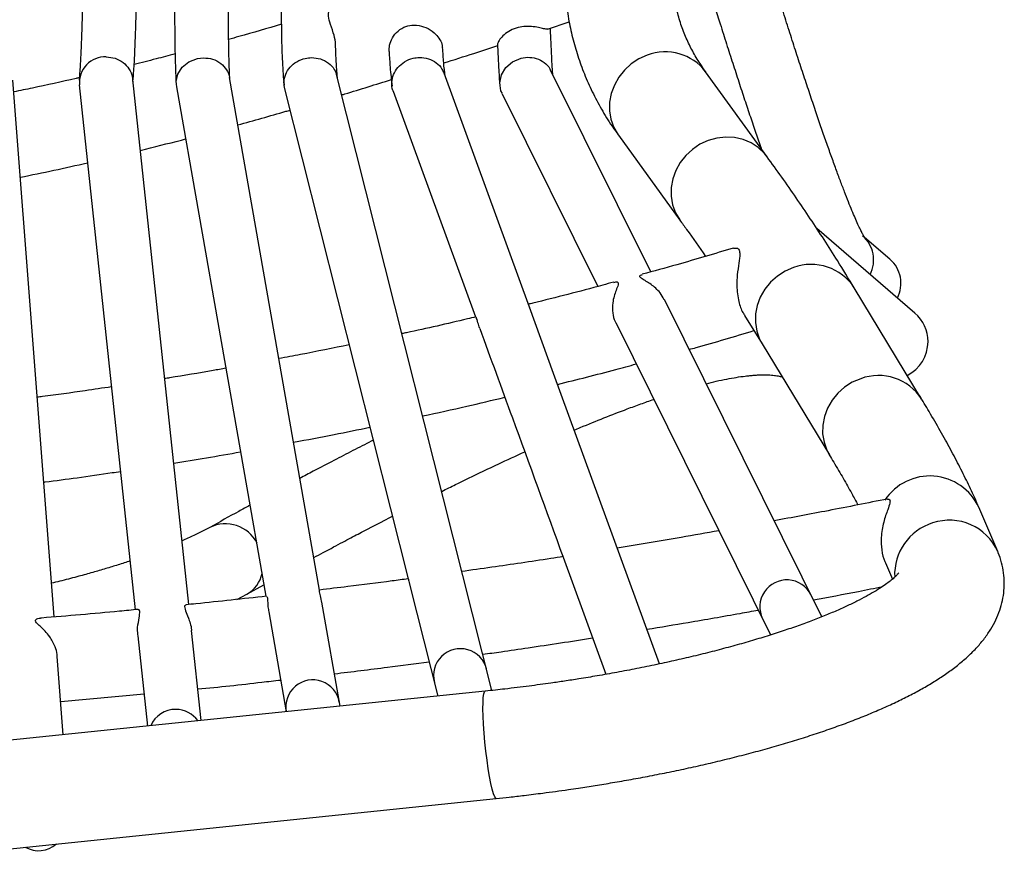
# Model space of a CAD drawing. Units: inches. Extents: x -15.3 to 15.3, y -32.3 to 0.9.
# Drawn here: x 5.4 to 14.6, y -32 to -24.3 of the extents above; entities that cross this region are included whole.
import ezdxf

# ---------------------------------------------------------------- set-up
doc = ezdxf.new("R2010")
doc.units = ezdxf.units.IN
doc.header["$MEASUREMENT"] = 0

msp = doc.modelspace()

# ---------------------------------------------------------------- linework, layer by layer
at = {"color": 7, "linetype": 'Continuous', "lineweight": 25}
for p, q in [((10.3212, -24.3522), (10.5216, -24.2855)), ((11.2771, -26.6033), (10.3509, -24.7373)), ((5.7452, -29.8016), (5.3617, -24.8243)), ((6.9933, -29.6864), (6.4738, -24.8196)), ((8.2067, -29.5521), (7.3713, -24.8016)), ((9.8052, -30.4835), (8.3677, -24.7843)), ((10.1521, -26.9299), (9.3609, -24.7615)), ((12.3578, -25.536), (11.7868, -24.7482)), ((5.9763, -24.8694), (6.4956, -29.7349)), ((6.8787, -24.8873), (7.7092, -29.6099)), ((7.8824, -24.9046), (9.0284, -29.4483)), ((8.8892, -24.9274), (9.653, -27.0208)), ((9.8991, -24.9516), (10.7857, -26.7378)), ((10.9772, -25.3351), (11.5481, -26.1229)), ((13.7281, -26.9845), (12.8164, -26.2013)), ((13.4958, -26.4857), (13.2607, -26.2838)), ((13.7893, -27.7814), (13.1655, -26.7517)), ((12.8642, -29.8006), (11.4044, -26.8597)), ((12.1471, -27.0081), (12.3099, -27.2699)), ((10.9523, -27.0735), (12.3895, -29.9689)), ((12.3102, -27.2698), (12.9339, -28.2995)), ((14.4961, -29.1956), (14.3202, -28.7851)), ((11.9161, -29.0148), (11.9178, -29.0184)), ((10.4653, -29.2467), (10.8619, -30.3336)), ((13.4533, -29.3009), (13.5182, -29.4524)), ((7.5311, -29.5916), (7.6905, -29.5035)), ((9.044, -29.5102), (9.3027, -30.5357)), ((7.4394, -29.639), (7.5311, -29.5916)), ((8.3962, -30.6294), (8.2263, -29.6636)), ((7.7347, -29.7549), (7.8976, -30.681)), ((7.1082, -30.7626), (7.0191, -29.9283)), ((6.5214, -29.9766), (6.6108, -30.814)), ((5.8294, -30.8948), (5.7734, -30.1677)), ((9.7426, -30.4903), (4.288, -31.0541)), ((5.8055, -30.5853), (6.5789, -30.515)), ((4.3909, -32.0488), (9.8454, -31.485))]:
    msp.add_line(p, q, dxfattribs=at)
at = {"color": 7, "linetype": 'Continuous', "lineweight": 25, "flags": 128}
for points in [[(6.8817, -24.8869), (6.8758, -24.8391), (6.8925, -24.7683), (6.9329, -24.705), (6.9947, -24.6549), (7.0734, -24.6245), (7.1292, -24.6182), (7.1292, -24.6182), (7.1292, -24.6182)], [(9.902, -24.9501), (9.8874, -24.9229), (9.8774, -24.8499), (9.8928, -24.7764), (9.933, -24.7086), (9.9959, -24.6541), (10.0759, -24.6205), (10.1342, -24.6129), (10.1342, -24.6129), (10.1342, -24.6129)], [(11.3589, -30.237), (10.3766, -27.5451), (10.1521, -26.9299)]]:
    msp.add_lwpolyline(points, dxfattribs=at)
at = {"color": 8, "linetype": 'Continuous', "lineweight": 25, "flags": 128}
for points in [[(11.2455, -24.5947), (11.1683, -24.6291), (11.0972, -24.6754), (11.0344, -24.7322), (10.9815, -24.7979), (10.9402, -24.8707), (10.9116, -24.9483), (10.8965, -25.0286), (10.8954, -25.1094), (10.9082, -25.1881), (10.9348, -25.2627), (10.9741, -25.3309), (10.9772, -25.3351)], [(12.3575, -25.5356), (12.332, -25.5037), (12.2748, -25.4497), (12.2083, -25.4066), (12.1346, -25.3755), (12.0556, -25.3575), (11.9738, -25.353), (11.8913, -25.3621), (11.8106, -25.3846), (11.7339, -25.4198), (11.6635, -25.4668), (11.6015, -25.5241), (11.5495, -25.5902), (11.509, -25.6631), (11.4812, -25.7408), (11.467, -25.8211), (11.4667, -25.9016), (11.4803, -25.98), (11.5074, -26.0541), (11.5473, -26.1217), (11.548, -26.1227)], [(12.6011, -26.5634), (12.5234, -26.597), (12.4518, -26.6425), (12.3885, -26.6986), (12.3352, -26.7636), (12.2935, -26.8358), (12.2645, -26.913), (12.2492, -26.993), (12.248, -27.0735), (12.2608, -27.1522), (12.2874, -27.2269), (12.3102, -27.2698)], [(13.2249, -27.5931), (13.1471, -27.6267), (13.0755, -27.6722), (13.0122, -27.7283), (12.9589, -27.7934), (12.9172, -27.8655), (12.8883, -27.9427), (12.873, -28.0227), (12.8717, -28.1032), (12.8846, -28.182), (12.9111, -28.2566), (12.9333, -28.2984)], [(9.8454, -31.485), (9.8405, -31.4833), (9.8304, -31.4692), (9.8192, -31.441), (9.8073, -31.3996), (9.795, -31.3461), (9.7827, -31.2821), (9.7706, -31.2095), (9.7593, -31.1304), (9.749, -31.0472), (9.74, -30.9622), (9.7326, -30.878), (9.727, -30.7969), (9.7233, -30.7215), (9.7217, -30.6538), (9.7222, -30.5959), (9.7248, -30.5494), (9.7295, -30.5157), (9.736, -30.4958), (9.7426, -30.4903)]]:
    msp.add_lwpolyline(points, dxfattribs=at)
at = {"color": 8, "linetype": 'Continuous', "lineweight": 25}
for centre, radius, start, end in [((11.4141, -25.0313), 0.468, 37.21198, 111.12009), ((13.0505, -26.4915), 0.2945, 332.5895, 49.34419), ((12.7666, -27.0075), 0.4739, 32.67768, 110.43559), ((13.3903, -28.0373), 0.474, 32.82704, 110.43268), ((13.866, -28.9953), 0.5004, 24.82976, 146.48966), ((7.3323, -29.2716), 0.333, 27.50569, 115.80205), ((14.0399, -29.4089), 0.5006, 107.17484, 182.75002), ((14.0484, -29.3953), 0.4902, 24.02713, 108.59899), ((7.3828, -29.3325), 0.2985, 299.75185, 347.3891), ((12.5393, -29.7083), 0.25, 26.21905, 206.49598), ((9.5128, -30.3464), 0.25, 14.34023, 194.37054), ((8.1434, -30.6352), 0.25, 10.20163, 190.33376), ((6.8715, -30.9095), 0.2509, 89.76136, 156.85146), ((6.8739, -30.9085), 0.2499, 34.88344, 90.32309)]:
    msp.add_arc(centre, radius, start, end, dxfattribs=at)
at = {"color": 7, "linetype": 'Continuous', "lineweight": 25}
for centre, radius, start, end in [((6.218, -24.8485), 0.2394, 87.90316, 184.88902), ((13.3036, -26.7088), 0.2945, 332.58957, 49.26121), ((13.5011, -27.2486), 0.3482, 359.76831, 49.31662), ((13.4984, -27.2486), 0.3509, 296.75477, 359.77684), ((5.6, -31.7191), 0.25, 240.43429, 311.36898)]:
    msp.add_arc(centre, radius, start, end, dxfattribs=at)
for points, knots in [([(5.8625, -19.0419), (5.8711, -19.2038), (5.8883, -19.5288), (5.911, -19.9972), (5.9307, -20.4369), (5.9472, -20.8353), (5.9609, -21.1933), (5.9719, -21.5123), (5.9808, -21.7937), (5.9878, -22.0392), (5.9934, -22.2536), (5.9978, -22.4455), (6.0015, -22.6233), (6.0045, -22.792), (6.0069, -22.9517), (6.0088, -23.1026), (6.0101, -23.2411), (6.0109, -23.3621), (6.0113, -23.4617), (6.0114, -23.5371), (6.0115, -23.6016), (6.0114, -23.6671), (6.0111, -23.7474), (6.0105, -23.8413), (6.0095, -23.9474), (6.0077, -24.0733), (6.0049, -24.2173), (6.0005, -24.3762), (5.9942, -24.5379), (5.9861, -24.6932), (5.9791, -24.7815), (5.9756, -24.8253)], [0, 0, 0, 0, 0.062156, 0.124787, 0.183135, 0.2372, 0.286983, 0.332483, 0.373701, 0.410635, 0.443287, 0.472916, 0.501749, 0.52983, 0.557159, 0.583734, 0.609507, 0.632396, 0.651314, 0.666614, 0.676517, 0.689761, 0.706347, 0.726271, 0.749533, 0.776131, 0.812448, 0.85356, 0.899463, 0.950151, 1, 1, 1, 1]), ([(6.4759, -24.839), (6.4785, -24.8052), (6.4848, -24.7262), (6.4925, -24.5833), (6.4991, -24.423), (6.5038, -24.2652), (6.5069, -24.1219), (6.5088, -23.996), (6.51, -23.889), (6.5108, -23.7884), (6.5112, -23.6974), (6.5114, -23.6188), (6.5114, -23.5546), (6.5113, -23.4961), (6.5111, -23.4344), (6.5109, -23.3669), (6.5103, -23.2706), (6.5092, -23.1427), (6.5073, -22.9804), (6.5048, -22.8116), (6.5018, -22.6375), (6.4982, -22.4588), (6.4938, -22.2658), (6.4883, -22.0504), (6.4813, -21.8037), (6.4724, -21.5205), (6.4614, -21.199), (6.4477, -20.8374), (6.4311, -20.4345), (6.4111, -19.9894), (6.3883, -19.5167), (6.3709, -19.1893), (6.3623, -19.0271)], [0, 0, 0, 0, 0.037221, 0.086859, 0.131968, 0.172554, 0.208622, 0.23523, 0.258705, 0.279047, 0.299326, 0.3151, 0.326576, 0.33756, 0.349472, 0.362312, 0.37608, 0.403558, 0.432486, 0.46252, 0.490785, 0.519964, 0.550062, 0.583008, 0.620374, 0.662159, 0.708363, 0.758986, 0.814027, 0.873485, 0.937362, 1, 1, 1, 1]), ([(7.0629, -19.0283), (7.0578, -19.1138), (7.0454, -19.3204), (7.0276, -19.6309), (7.0101, -19.9463), (6.9956, -20.218), (6.9837, -20.4462), (6.9739, -20.6395), (6.9654, -20.8121), (6.9574, -20.9788), (6.9474, -21.192), (6.9357, -21.4507), (6.9228, -21.7538), (6.9108, -22.0572), (6.8998, -22.3562), (6.8909, -22.6219), (6.884, -22.846), (6.8789, -23.0324), (6.8744, -23.2113), (6.8703, -23.3947), (6.8669, -23.5817), (6.8645, -23.7443), (6.863, -23.88), (6.8622, -23.9907), (6.8617, -24.1001), (6.8617, -24.2155), (6.8623, -24.3414), (6.8637, -24.478), (6.8665, -24.6202), (6.8704, -24.7515), (6.8742, -24.8263), (6.8758, -24.8597)], [0, 0, 0, 0, 0.032662, 0.078941, 0.119975, 0.155766, 0.186313, 0.211212, 0.233879, 0.256808, 0.279998, 0.322832, 0.366694, 0.412051, 0.458931, 0.505406, 0.540141, 0.571066, 0.601706, 0.635576, 0.67246, 0.709504, 0.733994, 0.758159, 0.782001, 0.808377, 0.839908, 0.875897, 0.916865, 0.962816, 1, 1, 1, 1]), ([(7.374, -24.817), (7.3728, -24.7919), (7.3696, -24.7283), (7.3661, -24.6124), (7.3633, -24.4788), (7.3618, -24.3501), (7.3611, -24.2314), (7.3611, -24.1238), (7.3614, -24.0225), (7.362, -23.9205), (7.3632, -23.7935), (7.3653, -23.6379), (7.3685, -23.456), (7.3723, -23.2764), (7.3764, -23.1053), (7.3809, -22.9359), (7.3871, -22.7243), (7.3959, -22.452), (7.4081, -22.1135), (7.4222, -21.7584), (7.4343, -21.4755), (7.4432, -21.2779), (7.449, -21.151), (7.4556, -21.0087), (7.4637, -20.8406), (7.4734, -20.6437), (7.4858, -20.4009), (7.5012, -20.1073), (7.5204, -19.7575), (7.5408, -19.3977), (7.5555, -19.1527), (7.5622, -19.0407)], [0, 0, 0, 0, 0.029186, 0.074174, 0.114425, 0.149935, 0.180699, 0.206292, 0.228909, 0.251897, 0.27536, 0.311813, 0.348995, 0.383295, 0.413783, 0.442473, 0.472937, 0.522431, 0.577033, 0.632958, 0.683452, 0.700879, 0.717795, 0.737445, 0.760789, 0.787827, 0.818558, 0.859519, 0.905611, 0.956833, 1, 1, 1, 1]), ([(8.2632, -19.0233), (8.2536, -19.102), (8.2293, -19.3015), (8.194, -19.6049), (8.1585, -19.9197), (8.129, -20.1911), (8.1049, -20.419), (8.085, -20.6122), (8.0676, -20.7848), (8.0512, -20.9516), (8.0242, -21.2343), (7.9885, -21.6286), (7.9483, -22.1207), (7.9199, -22.5141), (7.9006, -22.8162), (7.888, -23.0347), (7.8775, -23.2388), (7.8692, -23.4231), (7.8628, -23.5885), (7.8585, -23.727), (7.8554, -23.8484), (7.8532, -23.9573), (7.8517, -24.0711), (7.851, -24.1938), (7.8514, -24.3151), (7.8529, -24.3913), (7.8536, -24.4259)], [0, 0, 0, 0, 0.0349474, 0.0885543, 0.1360872, 0.1775457, 0.2129298, 0.2417727, 0.2680338, 0.2945989, 0.3214677, 0.4046958, 0.4898475, 0.5764227, 0.6199207, 0.6634886, 0.7065392, 0.7462353, 0.7822012, 0.8172546, 0.8426997, 0.8696886, 0.8982233, 0.930469, 0.9684157, 1, 1, 1, 1]), ([(11.7879, -24.748), (11.7697, -24.7227), (11.7245, -24.6601), (11.6643, -24.5564), (11.6051, -24.4356), (11.5559, -24.3078), (11.5171, -24.1729), (11.4903, -24.0364), (11.4759, -23.8995), (11.4706, -23.7989), (11.473, -23.7409), (11.4734, -23.7296)], [0, 0, 0, 0, 0.0836211, 0.2065731, 0.3333163, 0.4637962, 0.5973663, 0.7323827, 0.8532319, 0.9715714, 1, 1, 1, 1]), ([(10.4748, -23.8613), (10.4749, -23.8739), (10.4757, -23.9472), (10.4882, -24.0789), (10.5131, -24.256), (10.5506, -24.43), (10.5995, -24.601), (10.6606, -24.769), (10.7336, -24.9338), (10.8195, -25.095), (10.901, -25.229), (10.9583, -25.3068), (10.9786, -25.3343)], [0, 0, 0, 0, 0.023563, 0.136486, 0.249202, 0.361938, 0.474961, 0.588571, 0.703083, 0.818722, 0.935799, 1, 1, 1, 1]), ([(13.2659, -26.2921), (13.266, -26.2922), (13.2671, -26.2935), (13.2627, -26.2874), (13.2541, -26.273), (13.24, -26.2471), (13.2217, -26.2106), (13.1993, -26.1629), (13.1733, -26.104), (13.1438, -26.0342), (13.1111, -25.9536), (13.0753, -25.8624), (13.0367, -25.761), (12.9954, -25.6496), (12.9515, -25.5284), (12.9052, -25.3979), (12.8566, -25.2582), (12.8058, -25.1098), (12.7529, -24.9528), (12.6981, -24.7877), (12.6414, -24.6148), (12.583, -24.4345), (12.523, -24.2468), (12.4741, -24.0926), (12.4448, -23.999), (12.4365, -23.9724)], [0, 0, 0, 0, 0.003231, 0.034496, 0.069767, 0.108449, 0.149879, 0.193459, 0.238693, 0.285181, 0.332619, 0.380774, 0.429475, 0.478595, 0.52804, 0.577739, 0.627638, 0.677697, 0.727883, 0.778169, 0.828536, 0.878966, 0.929443, 0.979953, 1, 1, 1, 1]), ([(8.3527, -24.496), (8.3528, -24.4887), (8.3533, -24.4495), (8.3306, -24.3738), (8.2976, -24.2837), (8.2823, -24.2135), (8.2986, -24.1733), (8.3129, -24.1738), (8.3168, -24.1739)], [0, 0, 0, 0, 0.04006, 0.214061, 0.450201, 0.690178, 0.91569, 1, 1, 1, 1]), ([(11.873, -24.1494), (11.8893, -24.2013), (11.9257, -24.3171), (11.9807, -24.4901), (12.0382, -24.6691), (12.0942, -24.8416), (12.1487, -25.0072), (12.2014, -25.1656), (12.2523, -25.3164), (12.2847, -25.4105), (12.3007, -25.4572)], [0, 0, 0, 0, 0.104403, 0.233111, 0.361768, 0.490294, 0.618614, 0.746653, 0.874342, 1, 1, 1, 1]), ([(7.8537, -24.3073), (7.7218, -24.3459), (7.5587, -24.3938), (7.3946, -24.4388), (7.3631, -24.4475)], [0, 0, 0, 0, 0.808234, 1, 1, 1, 1]), ([(8.8507, -24.5605), (8.8511, -24.5406), (8.8522, -24.4975), (8.8805, -24.4296), (8.931, -24.3661), (9.0024, -24.3234), (9.0646, -24.3123), (9.0982, -24.3145), (9.1065, -24.315)], [0, 0, 0, 0, 0.155051, 0.335399, 0.538441, 0.74798, 0.938517, 1, 1, 1, 1]), ([(9.1065, -24.315), (9.1357, -24.3209), (9.1942, -24.3325), (9.2658, -24.3799), (9.3157, -24.4353), (9.3419, -24.4848), (9.3442, -24.5128), (9.3451, -24.5236)], [0, 0, 0, 0, 0.249233, 0.498808, 0.689832, 0.88137, 1, 1, 1, 1]), ([(10.3221, -24.3519), (10.3121, -24.3522), (10.2956, -24.3527), (10.2392, -24.3366), (10.1743, -24.3262), (10.1009, -24.3266), (10.027, -24.3413), (9.9576, -24.3717), (9.902, -24.4146), (9.8685, -24.4579), (9.8562, -24.4887), (9.8573, -24.4949), (9.8577, -24.4973)], [0, 0, 0, 0, 0.149548, 0.247825, 0.346503, 0.437285, 0.531237, 0.631625, 0.73493, 0.836309, 0.936219, 1, 1, 1, 1]), ([(10.3693, -24.7744), (10.3683, -24.7618), (10.3644, -24.7114), (10.3589, -24.6124), (10.3529, -24.4828), (10.3495, -24.3935), (10.3482, -24.3463), (10.3481, -24.3433)], [0, 0, 0, 0, 0.108454, 0.435077, 0.726413, 0.982423, 1, 1, 1, 1]), ([(7.8536, -24.4259), (7.8538, -24.4385), (7.8548, -24.5051), (7.8592, -24.6191), (7.8664, -24.7573), (7.8737, -24.8358), (7.877, -24.8712)], [0, 0, 0, 0, 0.071276, 0.377772, 0.719295, 1, 1, 1, 1]), ([(8.3725, -24.8036), (8.3701, -24.777), (8.3639, -24.7103), (8.3581, -24.6067), (8.3556, -24.5248), (8.3547, -24.496)], [0, 0, 0, 0, 0.300745, 0.753755, 1, 1, 1, 1]), ([(8.8508, -24.5605), (8.8537, -24.6098), (8.8608, -24.7302), (8.8718, -24.8245), (8.8784, -24.8802)], [0, 0, 0, 0, 0.408644, 1, 1, 1, 1]), ([(9.3703, -24.7873), (9.3656, -24.748), (9.3566, -24.6713), (9.3507, -24.5718), (9.3478, -24.5232)], [0, 0, 0, 0, 0.512746, 1, 1, 1, 1]), ([(9.3575, -24.666), (9.4508, -24.6364), (9.6188, -24.5831), (9.786, -24.528), (9.8603, -24.5035)], [0, 0, 0, 0, 0.55549, 1, 1, 1, 1]), ([(9.8565, -24.4973), (9.8577, -24.5269), (9.8612, -24.6175), (9.8682, -24.7456), (9.8749, -24.8326), (9.878, -24.8737)], [0, 0, 0, 0, 0.203179, 0.622864, 1, 1, 1, 1]), ([(6.2268, -24.6093), (6.2549, -24.612), (6.3113, -24.6174), (6.3866, -24.6586), (6.4414, -24.7191), (6.4704, -24.7767), (6.4707, -24.8114), (6.4707, -24.8197)], [0, 0, 0, 0, 0.232752, 0.465542, 0.697345, 0.927537, 1, 1, 1, 1]), ([(6.866, -24.5822), (6.8073, -24.5978), (6.6813, -24.6314), (6.5545, -24.6628), (6.4867, -24.6796)], [0, 0, 0, 0, 0.465677, 1, 1, 1, 1]), ([(7.1292, -24.6182), (7.1579, -24.6205), (7.2155, -24.6252), (7.2922, -24.6658), (7.3448, -24.7258), (7.3707, -24.7751), (7.3709, -24.8009), (7.3709, -24.8016)], [0, 0, 0, 0, 0.255341, 0.510987, 0.757999, 0.992929, 1, 1, 1, 1]), ([(7.8841, -24.9044), (7.88, -24.8839), (7.8711, -24.8393), (7.8891, -24.769), (7.9301, -24.7029), (7.9936, -24.6508), (8.0641, -24.6217), (8.1116, -24.6181), (8.1306, -24.6166)], [0, 0, 0, 0, 0.14704, 0.319691, 0.496299, 0.680151, 0.871757, 1, 1, 1, 1]), ([(8.1306, -24.6166), (8.1591, -24.6187), (8.2162, -24.6231), (8.2908, -24.6633), (8.345, -24.719), (8.3595, -24.7645), (8.366, -24.7849)], [0, 0, 0, 0, 0.266299, 0.532916, 0.790713, 1, 1, 1, 1]), ([(8.8903, -24.9268), (8.889, -24.9244), (8.8757, -24.9005), (8.874, -24.8459), (8.8885, -24.7723), (8.9304, -24.7043), (8.9938, -24.6507), (9.0651, -24.6203), (9.1131, -24.6163), (9.1324, -24.6147)], [0, 0, 0, 0, 0.018071, 0.182481, 0.347372, 0.51689, 0.693391, 0.876539, 1, 1, 1, 1]), ([(9.1324, -24.6147), (9.1324, -24.6147), (9.1604, -24.6142), (9.2171, -24.622), (9.2902, -24.6602), (9.3402, -24.7101), (9.3532, -24.7488), (9.3578, -24.7627)], [0, 0, 0, 0, 0.000002, 0.284425, 0.569204, 0.844475, 1, 1, 1, 1]), ([(10.1342, -24.6129), (10.1621, -24.6149), (10.2179, -24.6188), (10.2895, -24.6585), (10.335, -24.7011), (10.3461, -24.7318), (10.3485, -24.7383)], [0, 0, 0, 0, 0.30964, 0.619677, 0.919478, 1, 1, 1, 1]), ([(5.9774, -24.8021), (5.9676, -24.8044), (5.8233, -24.8387), (5.6209, -24.883), (5.4276, -24.922), (5.3701, -24.9335)], [0, 0, 0, 0, 0.048427, 0.717255, 1, 1, 1, 1]), ([(8.4122, -24.961), (8.4219, -24.9582), (8.5759, -24.9127), (8.7288, -24.8645), (8.8721, -24.8194)], [0, 0, 0, 0, 0.062941, 1, 1, 1, 1]), ([(7.4483, -25.2396), (7.5974, -25.1987), (7.7592, -25.1542), (7.9198, -25.1067), (7.9324, -25.1029)], [0, 0, 0, 0, 0.921379, 1, 1, 1, 1]), ([(6.5438, -25.4759), (6.6709, -25.4448), (6.8112, -25.4105), (6.9505, -25.3733), (6.9636, -25.3698)], [0, 0, 0, 0, 0.906083, 1, 1, 1, 1]), ([(13.1641, -26.7521), (13.1129, -26.6674), (12.9825, -26.4517), (12.7581, -26.109), (12.5404, -25.7883), (12.4019, -25.5988), (12.3563, -25.5365)], [0, 0, 0, 0, 0.205753, 0.524314, 0.843506, 1, 1, 1, 1]), ([(5.4311, -25.7251), (5.5351, -25.7039), (5.7431, -25.6615), (5.9499, -25.615), (6.0534, -25.5917)], [0, 0, 0, 0, 0.499862, 1, 1, 1, 1]), ([(11.5471, -26.1231), (11.5683, -26.1518), (11.6504, -26.2629), (11.7272, -26.3753), (11.7841, -26.4587)], [0, 0, 0, 0, 0.2585911, 1, 1, 1, 1]), ([(12.0435, -26.3824), (11.8694, -26.4346), (11.5887, -26.5189), (11.3056, -26.5958), (11.1982, -26.625)], [0, 0, 0, 0, 0.6203753, 1, 1, 1, 1]), ([(12.0439, -26.3837), (12.0572, -26.3817), (12.0818, -26.3781), (12.1028, -26.4046), (12.1043, -26.4594), (12.0901, -26.5456), (12.0779, -26.6424), (12.0754, -26.731), (12.08, -26.8059), (12.0961, -26.8921), (12.1196, -26.9647), (12.144, -26.9976), (12.1503, -27.006)], [0, 0, 0, 0, 0.115198, 0.212408, 0.309781, 0.441057, 0.57711, 0.657856, 0.741446, 0.825688, 0.955609, 1, 1, 1, 1]), ([(11.4032, -26.8605), (11.3909, -26.8386), (11.368, -26.7976), (11.3236, -26.7533), (11.2798, -26.7178), (11.2355, -26.6893), (11.1961, -26.6668), (11.1726, -26.6481), (11.1777, -26.6321), (11.1935, -26.6302), (11.1994, -26.6295)], [0, 0, 0, 0, 0.144867, 0.270955, 0.400455, 0.534507, 0.671348, 0.797875, 0.925534, 1, 1, 1, 1]), ([(10.9347, -26.6976), (10.9004, -26.707), (10.6512, -26.7759), (10.3867, -26.844), (10.1558, -26.8996), (10.1417, -26.903)], [0, 0, 0, 0, 0.13044, 0.947149, 1, 1, 1, 1]), ([(10.9355, -26.7003), (10.9423, -26.698), (10.9591, -26.6924), (10.9774, -26.6995), (10.9766, -26.7261), (10.9569, -26.7703), (10.937, -26.8278), (10.9217, -26.8972), (10.9224, -26.9773), (10.9337, -27.0434), (10.9516, -27.0695), (10.9537, -27.0726)], [0, 0, 0, 0, 0.077557, 0.192172, 0.289506, 0.437596, 0.557576, 0.681061, 0.845908, 0.981893, 1, 1, 1, 1]), ([(10.1428, -26.9074), (10.1428, -26.9062), (10.1428, -26.9036), (10.149, -26.9212), (10.1521, -26.9299)], [0, 0, 0, 0, 0.501976, 1, 1, 1, 1]), ([(9.6555, -27.0202), (9.6295, -27.0265), (9.4161, -27.0781), (9.1878, -27.1296), (8.9849, -27.1725), (8.9708, -27.1755)], [0, 0, 0, 0, 0.114549, 0.938303, 1, 1, 1, 1]), ([(9.6923, -27.127), (9.6862, -27.1084), (9.6712, -27.0626), (9.6605, -27.024), (9.6579, -27.0253), (9.6569, -27.0258)], [0, 0, 0, 0, 0.29286, 0.723564, 1, 1, 1, 1]), ([(9.6918, -27.1271), (9.7925, -27.4031), (10.0502, -28.1092), (10.3081, -28.8161), (10.4653, -29.2467)], [0, 0, 0, 0, 0.39083, 1, 1, 1, 1]), ([(11.6338, -27.3219), (11.6552, -27.3161), (11.8563, -27.2613), (12.0555, -27.201), (12.2335, -27.1471)], [0, 0, 0, 0, 0.106452, 1, 1, 1, 1]), ([(8.4813, -27.2791), (8.3312, -27.3096), (8.1143, -27.3537), (7.8966, -27.3942), (7.8294, -27.4067)], [0, 0, 0, 0, 0.691559, 1, 1, 1, 1]), ([(10.4133, -27.6457), (10.5934, -27.6011), (10.8372, -27.5406), (11.0791, -27.4738), (11.1424, -27.4564)], [0, 0, 0, 0, 0.738564, 1, 1, 1, 1]), ([(7.3375, -27.4964), (7.298, -27.5035), (7.1244, -27.5344), (6.9351, -27.5663), (6.7851, -27.5899), (6.7698, -27.5923)], [0, 0, 0, 0, 0.209203, 0.9190442, 1, 1, 1, 1]), ([(11.7913, -27.6392), (11.8231, -27.6314), (11.89, -27.6149), (11.9832, -27.5956), (12.0726, -27.5797), (12.1426, -27.5698), (12.1971, -27.5638), (12.2388, -27.5603), (12.278, -27.5581), (12.3151, -27.557), (12.3498, -27.5572), (12.3827, -27.5585), (12.4123, -27.561), (12.4377, -27.5642), (12.4599, -27.5679), (12.4788, -27.5721), (12.4909, -27.5753), (12.4958, -27.5773), (12.4967, -27.5777)], [0, 0, 0, 0, 0.077036, 0.162304, 0.246826, 0.331468, 0.37989, 0.428843, 0.479331, 0.531383, 0.585002, 0.64019, 0.699276, 0.760033, 0.827134, 0.90058, 0.980363, 1, 1, 1, 1]), ([(6.2751, -27.6688), (6.1945, -27.6808), (5.9819, -27.7126), (5.7529, -27.7446), (5.6043, -27.7636), (5.5883, -27.7657)], [0, 0, 0, 0, 0.352331, 0.930146, 1, 1, 1, 1]), ([(14.3152, -28.775), (14.309, -28.7601), (14.2818, -28.6951), (14.2253, -28.5749), (14.1459, -28.4141), (14.0583, -28.2479), (13.9631, -28.0763), (13.8675, -27.9108), (13.7999, -27.7995), (13.7697, -27.7497)], [0, 0, 0, 0, 0.0496473, 0.2158003, 0.3805983, 0.5442697, 0.7070104, 0.8689829, 1, 1, 1, 1]), ([(9.1632, -27.9383), (9.2991, -27.9089), (9.5536, -27.8539), (9.8066, -27.793), (9.9244, -27.7646)], [0, 0, 0, 0, 0.534001, 1, 1, 1, 1]), ([(10.5681, -28.0699), (10.5867, -28.0619), (10.6829, -28.0207), (10.8475, -27.9545), (11.0334, -27.8825), (11.186, -27.8266), (11.2657, -27.7989), (11.3056, -27.7851)], [0, 0, 0, 0, 0.067957, 0.350915, 0.642596, 0.821552, 1, 1, 1, 1]), ([(7.9657, -28.1816), (8.0911, -28.1583), (8.3277, -28.1143), (8.5631, -28.0652), (8.6737, -28.0422)], [0, 0, 0, 0, 0.530128, 1, 1, 1, 1]), ([(8.7042, -28.163), (8.698, -28.1662), (8.6358, -28.1976), (8.5147, -28.2598), (8.3356, -28.3527), (8.1724, -28.4382), (8.0657, -28.4949), (8.0247, -28.5168)], [0, 0, 0, 0, 0.028759, 0.286695, 0.545431, 0.825241, 1, 1, 1, 1]), ([(6.8534, -28.3758), (6.9544, -28.3598), (7.1615, -28.327), (7.368, -28.2902), (7.4738, -28.2713)], [0, 0, 0, 0, 0.487278, 1, 1, 1, 1]), ([(9.3396, -28.6377), (9.3825, -28.6163), (9.5658, -28.5246), (9.8221, -28.4027), (10.0278, -28.3083), (10.1092, -28.2709)], [0, 0, 0, 0, 0.155806, 0.6658, 1, 1, 1, 1]), ([(12.9331, -28.2987), (12.9472, -28.3218), (12.993, -28.3969), (13.0626, -28.5166), (13.1375, -28.6487), (13.1799, -28.7277), (13.1985, -28.7625)], [0, 0, 0, 0, 0.138064, 0.448889, 0.757193, 1, 1, 1, 1]), ([(5.6489, -28.5522), (5.653, -28.5517), (5.7557, -28.5385), (5.9672, -28.5094), (6.1998, -28.4769), (6.3336, -28.4566), (6.3588, -28.4527)], [0, 0, 0, 0, 0.017176, 0.433184, 0.893639, 1, 1, 1, 1]), ([(13.4725, -28.7084), (13.2896, -28.7451), (12.9401, -28.8151), (12.5894, -28.8797), (12.4223, -28.9104)], [0, 0, 0, 0, 0.5234282, 1, 1, 1, 1]), ([(13.4726, -28.7091), (13.481, -28.7093), (13.4978, -28.7095), (13.4975, -28.7441), (13.4729, -28.813), (13.4424, -28.901), (13.423, -28.9919), (13.4129, -29.0785), (13.4174, -29.181), (13.4343, -29.2635), (13.4523, -29.2962), (13.4546, -29.3003)], [0, 0, 0, 0, 0.109347, 0.21938, 0.346641, 0.523611, 0.612094, 0.703518, 0.841623, 0.980023, 1, 1, 1, 1]), ([(7.5609, -28.7665), (7.5263, -28.7853), (7.4042, -28.8517), (7.2778, -28.9218), (7.1872, -28.9719)], [0, 0, 0, 0, 0.283183, 1, 1, 1, 1]), ([(8.1538, -29.2511), (8.1821, -29.2359), (8.2437, -29.2028), (8.333, -29.1551), (8.4187, -29.1096), (8.4943, -29.0696), (8.6233, -29.0018), (8.7533, -28.9338), (8.8568, -28.8809), (8.882, -28.868)], [0, 0, 0, 0, 0.112097, 0.243436, 0.359157, 0.459266, 0.552278, 0.890987, 1, 1, 1, 1]), ([(7.1872, -28.9719), (7.1395, -28.9974), (7.0611, -29.0393), (6.9672, -29.0806), (6.9304, -29.0969)], [0, 0, 0, 0, 0.6071852, 1, 1, 1, 1]), ([(11.9104, -29.0027), (11.7937, -29.0234), (11.4797, -29.0793), (11.1648, -29.1307), (10.967, -29.163)], [0, 0, 0, 0, 0.371774, 1, 1, 1, 1]), ([(10.2773, -31.4347), (10.3561, -31.4241), (10.4664, -31.4094), (10.6284, -31.3855), (10.7655, -31.3644), (10.928, -31.3376), (11.0971, -31.308), (11.2723, -31.2754), (11.4508, -31.24), (11.6307, -31.202), (11.8105, -31.1616), (11.9892, -31.1189), (12.1656, -31.0742), (12.3389, -31.0275), (12.5086, -30.9789), (12.6739, -30.9285), (12.8344, -30.8765), (12.9896, -30.8229), (13.1391, -30.7678), (13.2827, -30.7111), (13.4202, -30.6529), (13.5513, -30.5931), (13.6761, -30.5315), (13.7944, -30.4679), (13.9064, -30.4019), (14.0119, -30.3331), (14.1108, -30.2608), (14.2023, -30.1847), (14.2848, -30.1051), (14.357, -30.0227), (14.4181, -29.9383), (14.4681, -29.8521), (14.5071, -29.764), (14.5354, -29.6738), (14.5527, -29.5815), (14.5585, -29.4875), (14.5525, -29.3923), (14.533, -29.2981), (14.5132, -29.2318), (14.4973, -29.1996), (14.4955, -29.1959)], [0, 0, 0, 0, 0.033838, 0.047381, 0.069862, 0.093139, 0.118051, 0.14399, 0.17071, 0.198018, 0.225776, 0.253886, 0.282274, 0.310885, 0.339679, 0.368627, 0.397709, 0.426912, 0.456233, 0.485673, 0.515243, 0.544962, 0.574858, 0.604969, 0.635337, 0.665993, 0.696919, 0.727955, 0.758408, 0.787495, 0.814688, 0.840005, 0.863808, 0.886544, 0.908627, 0.930416, 0.952228, 0.974363, 0.997087, 1, 1, 1, 1]), ([(6.4474, -29.283), (6.4437, -29.2843), (6.4041, -29.298), (6.3245, -29.3233), (6.2082, -29.359), (6.0858, -29.3943), (5.9485, -29.4318), (5.8267, -29.4634), (5.7461, -29.4826), (5.721, -29.4886)], [0, 0, 0, 0, 0.017741, 0.189022, 0.353822, 0.524021, 0.69978, 0.906534, 1, 1, 1, 1]), ([(10.467, -29.2418), (10.4279, -29.248), (10.2068, -29.2829), (9.8913, -29.3293), (9.6147, -29.368), (9.5207, -29.3811)], [0, 0, 0, 0, 0.124197, 0.702308, 1, 1, 1, 1]), ([(13.5781, -29.3926), (13.5775, -29.3935), (13.5764, -29.3952), (13.5656, -29.4083), (13.5466, -29.4278), (13.5177, -29.4535), (13.4786, -29.4844), (13.4286, -29.5198), (13.3678, -29.5587), (13.2958, -29.6006), (13.2131, -29.6449), (13.1196, -29.6909), (13.0158, -29.7382), (12.9021, -29.7863), (12.7789, -29.8348), (12.6466, -29.8835), (12.5059, -29.9319), (12.3572, -29.9798), (12.2012, -30.0269), (12.0384, -30.073), (11.8696, -30.1179), (11.6954, -30.1613), (11.5166, -30.203), (11.3343, -30.2428), (11.1497, -30.2805), (10.9652, -30.3157), (10.7861, -30.3475), (10.6238, -30.3743), (10.4809, -30.3965), (10.3265, -30.4193), (10.2168, -30.4339), (10.1488, -30.4429)], [0, 0, 0, 0, 0.028063, 0.056913, 0.086574, 0.117164, 0.148714, 0.181198, 0.21455, 0.248686, 0.283515, 0.318947, 0.354897, 0.391287, 0.428049, 0.465121, 0.50245, 0.539986, 0.577687, 0.615508, 0.653409, 0.691341, 0.729247, 0.767043, 0.804596, 0.841649, 0.8776, 0.910541, 0.936652, 0.960774, 1, 1, 1, 1]), ([(9.0291, -29.4482), (8.9788, -29.4549), (8.792, -29.48), (8.5173, -29.5147), (8.2929, -29.5417), (8.2051, -29.5523)], [0, 0, 0, 0, 0.183513, 0.680613, 1, 1, 1, 1]), ([(9.0298, -29.4524), (9.03, -29.4528), (9.0306, -29.4542), (9.034, -29.4758), (9.0435, -29.5063), (9.0446, -29.51)], [0, 0, 0, 0, 0.2814, 0.912352, 1, 1, 1, 1]), ([(8.2257, -29.6637), (8.2254, -29.6611), (8.2224, -29.6294), (8.2069, -29.5887), (8.2029, -29.5515), (8.2051, -29.5562), (8.2057, -29.5575)], [0, 0, 0, 0, 0.0322981, 0.4025753, 0.8407293, 1, 1, 1, 1]), ([(12.7864, -29.6438), (12.9255, -29.6179), (13.1392, -29.578), (13.3523, -29.5353), (13.4267, -29.5204)], [0, 0, 0, 0, 0.650859, 1, 1, 1, 1]), ([(7.7143, -29.6094), (7.4962, -29.6339), (7.2469, -29.6619), (6.9971, -29.6861), (6.9658, -29.6891)], [0, 0, 0, 0, 0.874831, 1, 1, 1, 1]), ([(7.7149, -29.6149), (7.7158, -29.6135), (7.7189, -29.609), (7.7271, -29.649), (7.7243, -29.7041), (7.7346, -29.7467), (7.7365, -29.7545)], [0, 0, 0, 0, 0.163779, 0.544172, 0.916782, 1, 1, 1, 1]), ([(6.5231, -29.7322), (6.4657, -29.7378), (6.1675, -29.7671), (5.8658, -29.7936), (5.6213, -29.8123), (5.6182, -29.8125)], [0, 0, 0, 0, 0.190257, 0.989785, 1, 1, 1, 1]), ([(6.5238, -29.9762), (6.5222, -29.9679), (6.5135, -29.9217), (6.5267, -29.8472), (6.5403, -29.7709), (6.5378, -29.733), (6.527, -29.7359), (6.5235, -29.7368)], [0, 0, 0, 0, 0.057447, 0.320008, 0.588111, 0.868225, 1, 1, 1, 1]), ([(6.9663, -29.6942), (6.9615, -29.6945), (6.9494, -29.6953), (6.9595, -29.7389), (6.9862, -29.7984), (7.006, -29.8612), (7.0181, -29.9011), (7.0183, -29.9257), (7.0183, -29.9283)], [0, 0, 0, 0, 0.178154, 0.448504, 0.692078, 0.83478, 0.982324, 1, 1, 1, 1]), ([(11.2417, -29.9159), (11.3695, -29.8947), (11.6579, -29.8469), (12.0023, -29.7875), (12.2186, -29.7481), (12.2748, -29.7378)], [0, 0, 0, 0, 0.370643, 0.836374, 1, 1, 1, 1]), ([(5.7717, -30.1677), (5.7717, -30.162), (5.772, -30.1312), (5.7501, -30.065), (5.7107, -29.9909), (5.6601, -29.9303), (5.6167, -29.8888), (5.583, -29.8601), (5.5679, -29.8394), (5.5768, -29.8212), (5.6009, -29.8116), (5.6177, -29.8128), (5.6183, -29.8128)], [0, 0, 0, 0, 0.026704, 0.143954, 0.3262, 0.454804, 0.587001, 0.699327, 0.772296, 0.845823, 0.994407, 1, 1, 1, 1]), ([(9.7205, -30.148), (9.7768, -30.1402), (9.9168, -30.1207), (10.1564, -30.0855), (10.4396, -30.0432), (10.6391, -30.0122), (10.7389, -29.9966)], [0, 0, 0, 0, 0.165492, 0.411741, 0.705628, 1, 1, 1, 1]), ([(8.3433, -30.3286), (8.5075, -30.3087), (8.8007, -30.2731), (9.0934, -30.2339), (9.2222, -30.2166)], [0, 0, 0, 0, 0.560061, 1, 1, 1, 1]), ([(7.0769, -30.4698), (7.0772, -30.4697), (7.2751, -30.4517), (7.5313, -30.4228), (7.7871, -30.3933), (7.8458, -30.3866)], [0, 0, 0, 0, 0.00106, 0.770644, 1, 1, 1, 1]), ([(10.1488, -30.4429), (10.0745, -30.4523), (9.9704, -30.4653), (9.835, -30.4806), (9.774, -30.4869), (9.7426, -30.4901)], [0, 0, 0, 0, 0.548359, 0.767883, 1, 1, 1, 1]), ([(9.8454, -31.4849), (9.8855, -31.4807), (9.9717, -31.4716), (10.1158, -31.4551), (10.2196, -31.4419), (10.2773, -31.4347)], [0, 0, 0, 0, 0.278701, 0.5998313, 1, 1, 1, 1])]:
    msp.add_open_spline(points, degree=3, knots=knots, dxfattribs=at)

doc.saveas('drawing.dxf')
